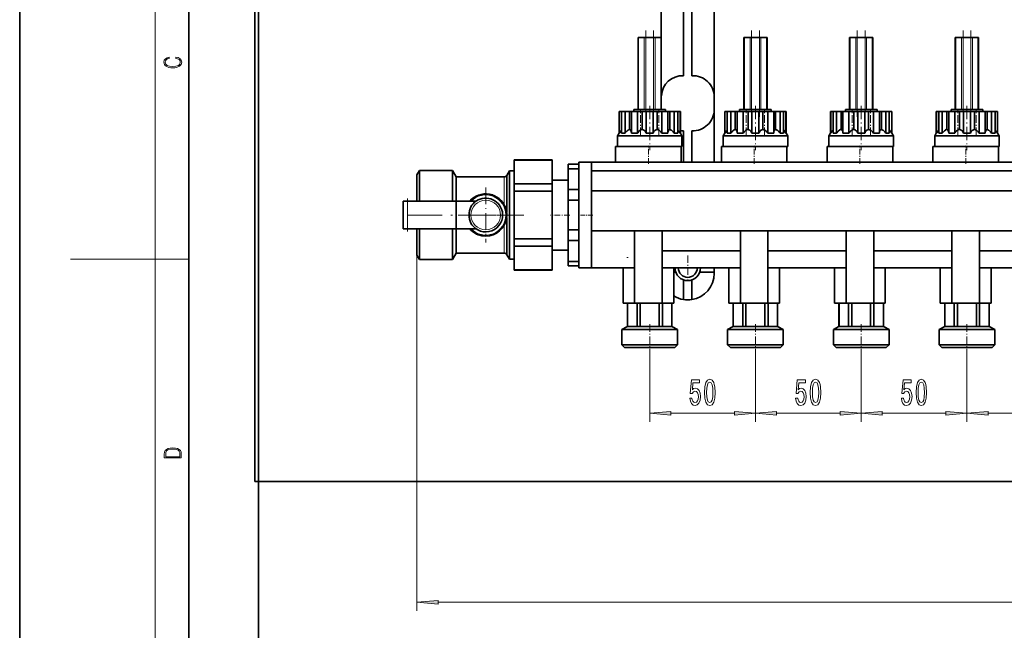
# Model space of a CAD drawing. Extents: x 0 to 420, y 0 to 297.
# Drawn here: x 0 to 116, y 105 to 177 of the extents above; entities that cross this region are included whole.
import ezdxf

# ---------------------------------------------------------------- set-up
doc = ezdxf.new("R2010")
doc.units = 0
doc.linetypes.add('DASHDOT', pattern=[18.5, 12, -3, 0.5, -3])

msp = doc.modelspace()

# ---------------------------------------------------------------- linework, layer by layer
at = {"color": 7, "lineweight": 35}
for p, q in [((0, 297), (0, 0)), ((20, 287), (20, 10)), ((27.799316, 255.803406), (27.799316, 122.217979)), ((28.206848, 122.217979), (28.206848, 255.803406)), ((82.081848, 202.615906), (82.081848, 167.678406)), ((75.831848, 174.68338), (75.831848, 201.625183)), ((78.456848, 170.175262), (78.456848, 200.119019)), ((79.456848, 200.119019), (79.456848, 170.175262)), ((73.155457, 174.68338), (73.082275, 174.68338)), ((73.082275, 174.68338), (73.082275, 166.18338)), ((73.155457, 174.68338), (73.814514, 174.68338)), ((73.991272, 174.68338), (73.814514, 174.68338)), ((74.923279, 174.68338), (73.991272, 174.68338)), ((75.100037, 174.68338), (74.923279, 174.68338)), ((75.100037, 174.68338), (75.759033, 174.68338)), ((75.832275, 174.68338), (75.759033, 174.68338)), ((75.832275, 166.18338), (75.832275, 174.68338)), ((85.655518, 174.68338), (85.582275, 174.68338)), ((85.582275, 174.68338), (85.582275, 166.18338)), ((85.655518, 174.68338), (86.314453, 174.68338)), ((86.491211, 174.68338), (86.314453, 174.68338)), ((87.423218, 174.68338), (86.491211, 174.68338)), ((87.599976, 174.68338), (87.423218, 174.68338)), ((87.599976, 174.68338), (88.259033, 174.68338)), ((88.332275, 174.68338), (88.259033, 174.68338)), ((88.332275, 166.18338), (88.332275, 174.68338)), ((98.155518, 174.68338), (98.082275, 174.68338)), ((98.082275, 174.68338), (98.082275, 166.18338)), ((98.155518, 174.68338), (98.814453, 174.68338)), ((98.991211, 174.68338), (98.814453, 174.68338)), ((99.923218, 174.68338), (98.991211, 174.68338)), ((100.099976, 174.68338), (99.923218, 174.68338)), ((100.099976, 174.68338), (100.759033, 174.68338)), ((100.832275, 174.68338), (100.759033, 174.68338)), ((100.832275, 166.18338), (100.832275, 174.68338)), ((110.655518, 174.68338), (110.582275, 174.68338)), ((110.582275, 174.68338), (110.582275, 166.18338)), ((110.655518, 174.68338), (111.314453, 174.68338)), ((111.491211, 174.68338), (111.314453, 174.68338)), ((112.423218, 174.68338), (111.491211, 174.68338)), ((112.599976, 174.68338), (112.423218, 174.68338)), ((112.599976, 174.68338), (113.259033, 174.68338)), ((113.332275, 174.68338), (113.259033, 174.68338)), ((113.332275, 166.18338), (113.332275, 174.68338)), ((82.081848, 166.178406), (82.081848, 167.678406)), ((70.855591, 165.93338), (70.832275, 165.93338)), ((70.832275, 163.383148), (70.832275, 165.93338)), ((70.855591, 165.93338), (71.118591, 165.93338)), ((70.855591, 163.383148), (70.855591, 165.93338)), ((71.118591, 165.93338), (71.132874, 165.93338)), ((71.317932, 165.93338), (71.132751, 165.93338)), ((71.132751, 163.38327), (71.132751, 165.93338)), ((71.543518, 165.93338), (71.317932, 165.93338)), ((71.543518, 165.93338), (71.905151, 165.93338)), ((71.543518, 163.383148), (71.543518, 165.93338)), ((71.905151, 165.93338), (72.070679, 165.93338)), ((72.070679, 165.93338), (72.200317, 165.93338)), ((72.070679, 163.815948), (72.070679, 165.93338)), ((72.200317, 165.93338), (72.300659, 165.93338)), ((72.644775, 165.93338), (72.300659, 165.93338)), ((72.300659, 163.38327), (72.300659, 165.93338)), ((76.332275, 166.18338), (72.582275, 166.18338)), ((72.582275, 166.18338), (72.582275, 165.93338)), ((73.012207, 165.93338), (72.644775, 165.93338)), ((73.012207, 165.93338), (73.375549, 165.93338)), ((73.012207, 163.383148), (73.012207, 165.93338)), ((73.375549, 165.93338), (73.58374, 165.93338)), ((73.58374, 165.93338), (73.778748, 165.93338)), ((73.58374, 163.815948), (73.58374, 165.93338)), ((73.778748, 165.93338), (74.046448, 165.93338)), ((74.457275, 165.93338), (74.046448, 165.93338)), ((74.046448, 163.38327), (74.046448, 165.93338)), ((74.868042, 165.93338), (74.457275, 165.93338)), ((74.868042, 165.93338), (75.135803, 165.93338)), ((74.868042, 165.93338), (74.868042, 163.38327)), ((75.135803, 165.93338), (75.330811, 165.93338)), ((75.330811, 165.93338), (75.539001, 165.93338)), ((75.330811, 163.815948), (75.330811, 165.93338)), ((75.539001, 165.93338), (75.902344, 165.93338)), ((76.269775, 165.93338), (75.902344, 165.93338)), ((75.902344, 163.38327), (75.902344, 165.93338)), ((76.613831, 165.93338), (76.269775, 165.93338)), ((76.332275, 165.93338), (76.332275, 166.18338)), ((76.613831, 165.93338), (76.714233, 165.93338)), ((76.613831, 163.383148), (76.613831, 165.93338)), ((76.714233, 165.93338), (76.843811, 165.93338)), ((76.843811, 165.93338), (77.009399, 165.93338)), ((76.843811, 163.815948), (76.843811, 165.93338)), ((77.009399, 165.93338), (77.370972, 165.93338)), ((77.596619, 165.93338), (77.370972, 165.93338)), ((77.370972, 163.38327), (77.370972, 165.93338)), ((77.781799, 165.93338), (77.596619, 165.93338)), ((77.781616, 165.93338), (77.795959, 165.93338)), ((77.781799, 163.383148), (77.781799, 165.93338)), ((77.795959, 165.93338), (78.058899, 165.93338)), ((78.082275, 165.93338), (78.058899, 165.93338)), ((78.058899, 163.38327), (78.058899, 165.93338)), ((78.082275, 163.383148), (78.082275, 165.93338)), ((82.081848, 166.178406), (82.081848, 159.968658)), ((83.355591, 165.93338), (83.332275, 165.93338)), ((83.332275, 163.383148), (83.332275, 165.93338)), ((83.355591, 165.93338), (83.618591, 165.93338)), ((83.355591, 163.383148), (83.355591, 165.93338)), ((83.618591, 165.93338), (83.632874, 165.93338)), ((83.817932, 165.93338), (83.632751, 165.93338)), ((83.632751, 163.38327), (83.632751, 165.93338)), ((84.043518, 165.93338), (83.817932, 165.93338)), ((84.043518, 165.93338), (84.405151, 165.93338)), ((84.043518, 163.383148), (84.043518, 165.93338)), ((84.405151, 165.93338), (84.570679, 165.93338)), ((84.570679, 165.93338), (84.700317, 165.93338)), ((84.570679, 163.815948), (84.570679, 165.93338)), ((84.700317, 165.93338), (84.800659, 165.93338)), ((85.144775, 165.93338), (84.800659, 165.93338)), ((84.800659, 163.38327), (84.800659, 165.93338)), ((88.832275, 166.18338), (85.082275, 166.18338)), ((85.082275, 166.18338), (85.082275, 165.93338)), ((85.512207, 165.93338), (85.144775, 165.93338)), ((85.512207, 165.93338), (85.875488, 165.93338)), ((85.512207, 163.383148), (85.512207, 165.93338)), ((85.875488, 165.93338), (86.08374, 165.93338)), ((86.08374, 165.93338), (86.278687, 165.93338)), ((86.08374, 163.815948), (86.08374, 165.93338)), ((86.278687, 165.93338), (86.546509, 165.93338)), ((86.957275, 165.93338), (86.546509, 165.93338)), ((86.546509, 163.38327), (86.546509, 165.93338)), ((87.368042, 165.93338), (86.957275, 165.93338)), ((87.368042, 165.93338), (87.635742, 165.93338)), ((87.368042, 165.93338), (87.368042, 163.38327)), ((87.635742, 165.93338), (87.830811, 165.93338)), ((87.830811, 165.93338), (88.03894, 165.93338)), ((87.830811, 163.815948), (87.830811, 165.93338)), ((88.03894, 165.93338), (88.402344, 165.93338)), ((88.769775, 165.93338), (88.402344, 165.93338)), ((88.402344, 163.38327), (88.402344, 165.93338)), ((89.113892, 165.93338), (88.769775, 165.93338)), ((88.832275, 165.93338), (88.832275, 166.18338)), ((89.113892, 165.93338), (89.214233, 165.93338)), ((89.113892, 163.383148), (89.113892, 165.93338)), ((89.214233, 165.93338), (89.343872, 165.93338)), ((89.343872, 165.93338), (89.509399, 165.93338)), ((89.343872, 163.815948), (89.343872, 165.93338)), ((89.509399, 165.93338), (89.870972, 165.93338)), ((90.096558, 165.93338), (89.870972, 165.93338)), ((89.870972, 163.38327), (89.870972, 165.93338)), ((90.281738, 165.93338), (90.096558, 165.93338)), ((90.281616, 165.93338), (90.295898, 165.93338)), ((90.281738, 163.383148), (90.281738, 165.93338)), ((90.295898, 165.93338), (90.55896, 165.93338)), ((90.582275, 165.93338), (90.55896, 165.93338)), ((90.55896, 163.38327), (90.55896, 165.93338)), ((90.582275, 163.383148), (90.582275, 165.93338)), ((95.855591, 165.93338), (95.832275, 165.93338)), ((95.832275, 163.383148), (95.832275, 165.93338)), ((95.855591, 165.93338), (96.11853, 165.93338)), ((95.855591, 163.383148), (95.855591, 165.93338)), ((96.11853, 165.93338), (96.132935, 165.93338)), ((96.317871, 165.93338), (96.13269, 165.93338)), ((96.13269, 163.38327), (96.13269, 165.93338)), ((96.543579, 165.93338), (96.317871, 165.93338)), ((96.543579, 165.93338), (96.905151, 165.93338)), ((96.543579, 163.383148), (96.543579, 165.93338)), ((96.905151, 165.93338), (97.070679, 165.93338)), ((97.070679, 165.93338), (97.200317, 165.93338)), ((97.070679, 163.815948), (97.070679, 165.93338)), ((97.200317, 165.93338), (97.300659, 165.93338)), ((97.644775, 165.93338), (97.300659, 165.93338)), ((97.300659, 163.38327), (97.300659, 165.93338)), ((101.332275, 166.18338), (97.582275, 166.18338)), ((97.582275, 166.18338), (97.582275, 165.93338)), ((98.012207, 165.93338), (97.644775, 165.93338)), ((98.012207, 165.93338), (98.375488, 165.93338)), ((98.012207, 163.383148), (98.012207, 165.93338)), ((98.375488, 165.93338), (98.58374, 165.93338)), ((98.58374, 165.93338), (98.778687, 165.93338)), ((98.58374, 163.815948), (98.58374, 165.93338)), ((98.778687, 165.93338), (99.046509, 165.93338)), ((99.457275, 165.93338), (99.046509, 165.93338)), ((99.046509, 163.38327), (99.046509, 165.93338)), ((99.868042, 165.93338), (99.457275, 165.93338)), ((99.868042, 165.93338), (100.135742, 165.93338)), ((99.868042, 165.93338), (99.868042, 163.38327)), ((100.135742, 165.93338), (100.330811, 165.93338)), ((100.330811, 165.93338), (100.53894, 165.93338)), ((100.330811, 163.815948), (100.330811, 165.93338)), ((100.53894, 165.93338), (100.902344, 165.93338)), ((101.269775, 165.93338), (100.902344, 165.93338)), ((100.902344, 163.38327), (100.902344, 165.93338)), ((101.613892, 165.93338), (101.269775, 165.93338)), ((101.332275, 165.93338), (101.332275, 166.18338)), ((101.613892, 165.93338), (101.714233, 165.93338)), ((101.613892, 163.383148), (101.613892, 165.93338)), ((101.714233, 165.93338), (101.843872, 165.93338)), ((101.843872, 165.93338), (102.009399, 165.93338)), ((101.843872, 163.815948), (101.843872, 165.93338)), ((102.009399, 165.93338), (102.370972, 165.93338)), ((102.596558, 165.93338), (102.370972, 165.93338)), ((102.370972, 163.38327), (102.370972, 165.93338)), ((102.781738, 165.93338), (102.596558, 165.93338)), ((102.781616, 165.93338), (102.795898, 165.93338)), ((102.781738, 163.383148), (102.781738, 165.93338)), ((102.795898, 165.93338), (103.05896, 165.93338)), ((103.082275, 165.93338), (103.05896, 165.93338)), ((103.05896, 163.38327), (103.05896, 165.93338)), ((103.082275, 163.383148), (103.082275, 165.93338)), ((108.355591, 165.93338), (108.332275, 165.93338)), ((108.332275, 163.383148), (108.332275, 165.93338)), ((108.355591, 165.93338), (108.61853, 165.93338)), ((108.355591, 163.383148), (108.355591, 165.93338)), ((108.61853, 165.93338), (108.632935, 165.93338)), ((108.817871, 165.93338), (108.63269, 165.93338)), ((108.63269, 163.38327), (108.63269, 165.93338)), ((109.043579, 165.93338), (108.817871, 165.93338)), ((109.043579, 165.93338), (109.405151, 165.93338)), ((109.043579, 163.383148), (109.043579, 165.93338)), ((109.405151, 165.93338), (109.570679, 165.93338)), ((109.570679, 165.93338), (109.700317, 165.93338)), ((109.570679, 163.815948), (109.570679, 165.93338)), ((109.700317, 165.93338), (109.800659, 165.93338)), ((110.144775, 165.93338), (109.800659, 165.93338)), ((109.800659, 163.38327), (109.800659, 165.93338)), ((113.832275, 166.18338), (110.082275, 166.18338)), ((110.082275, 166.18338), (110.082275, 165.93338)), ((110.512207, 165.93338), (110.144775, 165.93338)), ((110.512207, 165.93338), (110.875488, 165.93338)), ((110.512207, 163.383148), (110.512207, 165.93338)), ((110.875488, 165.93338), (111.08374, 165.93338)), ((111.08374, 165.93338), (111.278687, 165.93338)), ((111.08374, 163.815948), (111.08374, 165.93338)), ((111.278687, 165.93338), (111.546509, 165.93338)), ((111.957275, 165.93338), (111.546509, 165.93338)), ((111.546509, 163.38327), (111.546509, 165.93338)), ((112.368042, 165.93338), (111.957275, 165.93338)), ((112.368042, 165.93338), (112.635742, 165.93338)), ((112.368042, 165.93338), (112.368042, 163.38327)), ((112.635742, 165.93338), (112.830811, 165.93338)), ((112.830811, 165.93338), (113.03894, 165.93338)), ((112.830811, 163.815948), (112.830811, 165.93338)), ((113.03894, 165.93338), (113.402344, 165.93338)), ((113.769775, 165.93338), (113.402344, 165.93338)), ((113.402344, 163.38327), (113.402344, 165.93338)), ((114.113892, 165.93338), (113.769775, 165.93338)), ((113.832275, 165.93338), (113.832275, 166.18338)), ((114.113892, 165.93338), (114.214233, 165.93338)), ((114.113892, 163.383148), (114.113892, 165.93338)), ((114.214233, 165.93338), (114.343872, 165.93338)), ((114.343872, 165.93338), (114.509399, 165.93338)), ((114.343872, 163.815948), (114.343872, 165.93338)), ((114.509399, 165.93338), (114.870972, 165.93338)), ((115.096558, 165.93338), (114.870972, 165.93338)), ((114.870972, 163.38327), (114.870972, 165.93338)), ((115.281738, 165.93338), (115.096558, 165.93338)), ((115.281616, 165.93338), (115.295898, 165.93338)), ((115.281738, 163.383148), (115.281738, 165.93338)), ((115.295898, 165.93338), (115.55896, 165.93338)), ((115.582275, 165.93338), (115.55896, 165.93338)), ((115.55896, 163.38327), (115.55896, 165.93338)), ((115.582275, 163.383148), (115.582275, 165.93338)), ((70.832275, 163.383148), (70.644775, 163.05838)), ((77.541626, 163.05838), (70.644775, 163.05838)), ((70.644775, 163.05838), (70.644775, 161.80838)), ((70.832275, 163.383148), (70.855591, 163.383148)), ((71.132751, 163.775848), (71.118591, 163.760834)), ((71.132812, 163.383148), (71.317932, 163.383148)), ((71.317932, 163.383148), (71.543457, 163.383148)), ((72.300781, 163.383148), (72.644775, 163.383148)), ((72.644775, 163.383148), (73.012085, 163.383148)), ((74.046631, 163.383148), (74.457275, 163.383148)), ((74.457275, 163.383148), (74.86792, 163.383148)), ((75.902466, 163.383148), (76.269775, 163.383148)), ((76.269775, 163.383148), (76.613708, 163.383148)), ((77.371094, 163.383148), (77.389954, 163.383148)), ((77.389954, 163.383148), (77.596619, 163.383148)), ((78.269775, 163.05838), (77.541626, 163.05838)), ((77.596619, 163.383148), (77.781738, 163.383148)), ((77.795959, 163.760834), (77.781799, 163.775848)), ((78.058899, 163.383148), (78.082275, 163.383148)), ((78.269775, 163.05838), (78.082275, 163.383148)), ((78.269775, 161.80838), (78.269775, 163.05838)), ((78.456848, 159.968658), (78.456848, 163.681519)), ((79.456848, 163.681519), (79.456848, 159.968658)), ((83.332275, 163.383148), (83.144775, 163.05838)), ((90.041626, 163.05838), (83.144775, 163.05838)), ((83.144775, 163.05838), (83.144775, 161.80838)), ((83.332275, 163.383148), (83.355591, 163.383148)), ((83.632751, 163.775848), (83.618591, 163.760834)), ((83.632812, 163.383148), (83.817932, 163.383148)), ((83.817932, 163.383148), (84.043457, 163.383148)), ((84.800781, 163.383148), (85.144775, 163.383148)), ((85.144775, 163.383148), (85.512085, 163.383148)), ((86.546631, 163.383148), (86.957275, 163.383148)), ((86.957275, 163.383148), (87.36792, 163.383148)), ((88.402466, 163.383148), (88.769775, 163.383148)), ((88.769775, 163.383148), (89.11377, 163.383148)), ((89.871094, 163.383148), (89.889893, 163.383148)), ((89.889893, 163.383148), (90.096558, 163.383148)), ((90.769775, 163.05838), (90.041626, 163.05838)), ((90.096558, 163.383148), (90.281738, 163.383148)), ((90.295898, 163.760834), (90.281738, 163.775848)), ((90.55896, 163.383148), (90.582275, 163.383148)), ((90.769775, 163.05838), (90.582275, 163.383148)), ((90.769775, 161.80838), (90.769775, 163.05838)), ((95.832275, 163.383148), (95.644775, 163.05838)), ((102.541626, 163.05838), (95.644775, 163.05838)), ((95.644775, 163.05838), (95.644775, 161.80838)), ((95.832275, 163.383148), (95.855591, 163.383148)), ((96.13269, 163.775848), (96.11853, 163.760834)), ((96.132812, 163.383148), (96.317871, 163.383148)), ((96.317871, 163.383148), (96.543457, 163.383148)), ((97.300781, 163.383148), (97.644775, 163.383148)), ((97.644775, 163.383148), (98.012085, 163.383148)), ((99.046631, 163.383148), (99.457275, 163.383148)), ((99.457275, 163.383148), (99.86792, 163.383148)), ((100.902466, 163.383148), (101.269775, 163.383148)), ((101.269775, 163.383148), (101.61377, 163.383148)), ((102.371094, 163.383148), (102.389893, 163.383148)), ((102.389893, 163.383148), (102.596558, 163.383148)), ((103.269775, 163.05838), (102.541626, 163.05838)), ((102.596558, 163.383148), (102.781738, 163.383148)), ((102.795898, 163.760834), (102.781738, 163.775848)), ((103.05896, 163.383148), (103.082275, 163.383148)), ((103.269775, 163.05838), (103.082275, 163.383148)), ((103.269775, 161.80838), (103.269775, 163.05838)), ((108.332275, 163.383148), (108.144775, 163.05838)), ((115.041626, 163.05838), (108.144775, 163.05838)), ((108.144775, 163.05838), (108.144775, 161.80838)), ((108.332275, 163.383148), (108.355591, 163.383148)), ((108.63269, 163.775848), (108.61853, 163.760834)), ((108.632812, 163.383148), (108.817871, 163.383148)), ((108.817871, 163.383148), (109.043457, 163.383148)), ((109.800781, 163.383148), (110.144775, 163.383148)), ((110.144775, 163.383148), (110.512085, 163.383148)), ((111.546631, 163.383148), (111.957275, 163.383148)), ((111.957275, 163.383148), (112.36792, 163.383148)), ((113.402466, 163.383148), (113.769775, 163.383148)), ((113.769775, 163.383148), (114.11377, 163.383148)), ((114.871094, 163.383148), (114.889893, 163.383148)), ((114.889893, 163.383148), (115.096558, 163.383148)), ((115.769775, 163.05838), (115.041626, 163.05838)), ((115.096558, 163.383148), (115.281738, 163.383148)), ((115.295898, 163.760834), (115.281738, 163.775848)), ((115.55896, 163.383148), (115.582275, 163.383148)), ((115.769775, 163.05838), (115.582275, 163.383148)), ((115.769775, 161.80838), (115.769775, 163.05838)), ((78.180908, 161.80838), (70.430908, 161.80838)), ((70.430908, 161.80838), (70.430908, 159.968658)), ((70.644775, 161.80838), (78.269775, 161.80838)), ((78.180908, 159.968658), (78.180908, 161.80838)), ((90.680908, 161.80838), (82.930908, 161.80838)), ((82.930908, 161.80838), (82.930908, 159.968658)), ((83.144775, 161.80838), (90.769775, 161.80838)), ((90.680908, 159.968658), (90.680908, 161.80838)), ((103.180908, 161.80838), (95.430908, 161.80838)), ((95.430908, 161.80838), (95.430908, 159.968658)), ((95.644775, 161.80838), (103.269775, 161.80838)), ((103.180908, 159.968658), (103.180908, 161.80838)), ((115.680908, 161.80838), (107.930908, 161.80838)), ((107.930908, 161.80838), (107.930908, 159.968658)), ((108.144775, 161.80838), (115.769775, 161.80838)), ((115.680908, 159.968658), (115.680908, 161.80838)), ((58.424988, 160.23114), (58.424988, 160.211639)), ((58.424988, 160.23114), (62.924988, 160.23114)), ((58.424988, 157.401459), (58.424988, 160.211639)), ((58.424988, 160.211639), (62.924988, 160.211639)), ((62.924988, 160.211639), (62.924988, 160.23114)), ((62.924988, 160.211639), (62.924988, 157.401459)), ((66.081848, 159.718658), (64.831848, 159.718658)), ((64.831848, 159.718658), (64.831848, 159.193909)), ((67.581848, 159.968658), (66.081848, 159.968658)), ((66.081848, 159.968658), (66.081848, 147.468658)), ((66.081848, 159.193909), (66.081848, 159.718658)), ((67.581848, 159.968658), (67.581848, 159.702393)), ((191.081787, 159.968658), (67.581848, 159.968658)), ((67.581848, 147.468658), (67.581848, 159.968658)), ((47.245544, 158.968658), (46.956848, 158.468658)), ((46.956848, 158.468658), (46.956848, 155.343719)), ((47.245544, 158.968658), (47.245544, 155.343719)), ((51.148804, 158.968658), (47.245544, 158.968658)), ((51.148804, 155.343719), (51.148804, 158.968658)), ((51.581848, 158.218658), (51.148804, 158.968658)), ((57.875427, 158.943665), (57.565125, 158.406158)), ((57.875427, 158.943665), (57.875427, 149.491547)), ((58.424988, 158.943665), (57.875427, 158.943665)), ((64.831848, 159.193909), (66.081848, 159.193909)), ((64.831848, 156.732635), (64.831848, 159.193909)), ((191.081787, 158.951782), (67.581848, 158.951782)), ((51.581848, 158.218658), (51.581848, 155.343658)), ((57.240356, 158.218658), (51.581848, 158.218658)), ((58.424988, 157.401459), (58.424988, 156.528809)), ((62.924988, 157.401459), (58.424988, 157.401459)), ((64.831848, 157.85614), (62.924988, 157.85614)), ((62.924988, 156.528809), (62.924988, 157.401459)), ((58.424988, 150.908478), (58.424988, 156.528809)), ((58.424988, 156.528809), (62.924988, 156.528809)), ((62.924988, 156.528809), (62.924988, 150.908478)), ((66.081848, 156.732635), (64.831848, 156.732635)), ((64.831848, 156.732635), (64.831848, 155.455048)), ((66.081848, 155.455048), (66.081848, 156.732635)), ((191.081787, 156.581146), (67.581848, 156.581146)), ((45.831848, 155.343658), (45.331848, 155.343658)), ((45.331848, 155.343658), (45.331848, 152.093658)), ((51.581848, 155.343658), (45.831848, 155.343658)), ((51.581848, 152.093658), (51.581848, 155.343658)), ((51.581848, 155.343658), (53.915894, 155.343658)), ((64.831848, 155.455048), (66.081848, 155.455048)), ((64.831848, 155.455048), (64.831848, 151.982239)), ((66.081848, 151.982239), (66.081848, 155.455048)), ((45.331848, 152.093658), (45.831848, 152.093658)), ((45.831848, 152.093658), (51.581848, 152.093658)), ((46.956848, 152.093658), (46.956848, 149.875824)), ((47.245544, 152.093567), (47.245544, 149.471313)), ((51.148804, 149.471313), (51.148804, 152.093567)), ((51.581848, 152.093658), (51.581848, 150.078064)), ((53.915894, 152.093658), (51.581848, 152.093658)), ((66.081848, 151.982239), (64.831848, 151.982239)), ((64.831848, 151.982239), (64.831848, 150.704681)), ((66.081848, 150.704681), (66.081848, 151.982239)), ((191.081787, 151.85614), (67.581848, 151.85614)), ((72.680908, 143.30838), (72.680908, 151.85614)), ((75.930908, 151.85614), (75.930908, 143.30838)), ((85.180908, 143.30838), (85.180908, 151.85614)), ((88.430908, 151.85614), (88.430908, 143.30838)), ((97.680908, 143.30838), (97.680908, 151.85614)), ((100.930908, 151.85614), (100.930908, 143.30838)), ((110.180908, 143.30838), (110.180908, 151.85614)), ((113.430908, 151.85614), (113.430908, 143.30838)), ((58.424988, 150.908478), (58.424988, 150.035828)), ((62.924988, 150.908478), (58.424988, 150.908478)), ((62.924988, 150.035828), (62.924988, 150.908478)), ((64.831848, 150.704681), (66.081848, 150.704681)), ((64.831848, 148.243408), (64.831848, 150.704681)), ((46.956848, 149.875824), (46.956848, 148.968658)), ((46.956848, 148.968658), (47.245544, 148.468658)), ((47.245544, 149.471313), (47.245544, 148.468658)), ((51.148804, 148.468658), (51.148804, 149.471313)), ((51.148804, 148.468658), (51.581848, 149.218658)), ((51.581848, 150.078064), (51.581848, 149.218658)), ((51.581848, 149.218658), (57.240356, 149.218658)), ((57.565125, 149.031158), (57.875427, 148.493652)), ((57.875427, 149.491547), (57.875427, 148.493652)), ((58.424988, 150.035828), (58.424988, 147.225677)), ((58.424988, 150.035828), (62.924988, 150.035828)), ((62.924988, 147.225677), (62.924988, 150.035828)), ((64.831848, 149.581146), (62.924988, 149.581146)), ((75.930908, 149.485535), (85.180908, 149.485535)), ((88.430908, 149.485535), (97.680908, 149.485535)), ((100.930908, 149.485535), (110.180908, 149.485535)), ((113.430908, 149.485535), (122.680908, 149.485535)), ((47.245544, 148.468658), (51.148804, 148.468658)), ((57.875427, 148.493652), (58.424988, 148.493652)), ((66.081848, 148.243408), (64.831848, 148.243408)), ((64.831848, 148.243408), (64.831848, 147.718658)), ((66.081848, 147.718658), (66.081848, 148.243408)), ((71.831848, 148.718658), (71.831848, 148.672424)), ((58.424988, 147.225677), (58.424988, 147.206146)), ((62.924988, 147.225677), (58.424988, 147.225677)), ((58.424988, 147.206146), (62.924988, 147.206146)), ((62.924988, 147.206146), (62.924988, 147.225677)), ((64.831848, 147.718658), (66.081848, 147.718658)), ((66.081848, 147.468658), (67.581848, 147.468658)), ((67.581848, 147.734924), (67.581848, 147.468658)), ((72.680908, 147.468658), (67.581848, 147.468658)), ((71.305908, 147.468658), (71.305908, 143.30838)), ((85.180908, 147.468658), (75.930908, 147.468658)), ((77.305908, 147.468658), (77.305908, 143.30838)), ((77.542603, 146.968658), (77.305908, 146.968658)), ((82.081848, 146.968658), (80.371033, 146.968658)), ((82.081848, 146.968658), (82.081848, 147.468658)), ((82.081848, 146.968658), (82.081848, 146.803406)), ((83.805908, 147.468658), (83.805908, 143.30838)), ((97.680908, 147.468658), (88.430908, 147.468658)), ((89.805908, 147.468658), (89.805908, 143.30838)), ((96.305908, 147.468658), (96.305908, 143.30838)), ((110.180908, 147.468658), (100.930908, 147.468658)), ((102.305908, 147.468658), (102.305908, 143.30838)), ((108.805908, 147.468658), (108.805908, 143.30838)), ((122.680908, 147.468658), (113.430908, 147.468658)), ((114.805908, 147.468658), (114.805908, 143.30838)), ((78.456848, 143.718658), (78.456848, 146.054443)), ((79.456848, 146.054443), (79.456848, 143.718658)), ((71.305908, 143.30838), (72.680908, 143.30838)), ((71.832275, 143.30838), (71.832275, 140.55838)), ((71.841431, 140.55838), (71.841431, 143.30838)), ((72.680908, 143.30838), (75.930908, 143.30838)), ((72.959473, 143.30838), (72.959473, 140.55838)), ((73.339233, 140.55838), (73.339233, 143.30838)), ((75.575317, 143.30838), (75.575317, 140.55838)), ((75.930908, 143.30838), (77.305908, 143.30838)), ((75.955078, 140.55838), (75.955078, 143.30838)), ((77.073059, 143.30838), (77.073059, 140.55838)), ((77.082275, 143.30838), (77.082275, 140.55838)), ((83.805908, 143.30838), (85.180908, 143.30838)), ((84.332275, 143.30838), (84.332275, 140.55838)), ((84.341431, 140.55838), (84.341431, 143.30838)), ((85.180908, 143.30838), (88.430908, 143.30838)), ((85.459473, 143.30838), (85.459473, 140.55838)), ((85.839233, 140.55838), (85.839233, 143.30838)), ((88.075317, 143.30838), (88.075317, 140.55838)), ((88.430908, 143.30838), (89.805908, 143.30838)), ((88.455078, 140.55838), (88.455078, 143.30838)), ((89.57312, 143.30838), (89.57312, 140.55838)), ((89.582275, 143.30838), (89.582275, 140.55838)), ((96.305908, 143.30838), (97.680908, 143.30838)), ((96.832275, 143.30838), (96.832275, 140.55838)), ((96.841431, 140.55838), (96.841431, 143.30838)), ((97.680908, 143.30838), (100.930908, 143.30838)), ((97.959473, 143.30838), (97.959473, 140.55838)), ((98.339233, 140.55838), (98.339233, 143.30838)), ((100.575317, 143.30838), (100.575317, 140.55838)), ((100.930908, 143.30838), (102.305908, 143.30838)), ((100.955078, 140.55838), (100.955078, 143.30838)), ((102.07312, 143.30838), (102.07312, 140.55838)), ((102.082275, 143.30838), (102.082275, 140.55838)), ((108.805908, 143.30838), (110.180908, 143.30838)), ((109.332275, 143.30838), (109.332275, 140.55838)), ((109.341431, 140.55838), (109.341431, 143.30838)), ((110.180908, 143.30838), (113.430908, 143.30838)), ((110.459473, 143.30838), (110.459473, 140.55838)), ((110.839233, 140.55838), (110.839233, 143.30838)), ((113.075317, 143.30838), (113.075317, 140.55838)), ((113.430908, 143.30838), (114.805908, 143.30838)), ((113.455078, 140.55838), (113.455078, 143.30838)), ((114.57312, 143.30838), (114.57312, 140.55838)), ((114.582275, 143.30838), (114.582275, 140.55838)), ((71.832275, 140.55838), (71.169739, 140.175873)), ((77.116882, 140.175873), (71.169739, 140.175873)), ((71.169739, 140.175873), (71.169739, 138.383362)), ((71.832275, 140.55838), (71.841431, 140.55838)), ((71.841431, 140.55838), (72.959473, 140.55838)), ((72.959473, 140.55838), (73.339233, 140.55838)), ((73.339233, 140.55838), (75.575317, 140.55838)), ((75.575317, 140.55838), (75.955078, 140.55838)), ((75.955078, 140.55838), (76.580933, 140.55838)), ((76.580933, 140.55838), (77.073059, 140.55838)), ((77.082153, 140.55838), (77.073059, 140.55838)), ((77.744751, 140.175873), (77.082275, 140.55838)), ((77.744751, 140.175873), (77.116882, 140.175873)), ((77.744751, 138.383362), (77.744751, 140.175873)), ((84.332275, 140.55838), (83.669739, 140.175873)), ((89.616943, 140.175873), (83.669739, 140.175873)), ((83.669739, 140.175873), (83.669739, 138.383362)), ((84.332275, 140.55838), (84.341431, 140.55838)), ((84.341431, 140.55838), (85.459473, 140.55838)), ((85.459473, 140.55838), (85.839233, 140.55838)), ((85.839233, 140.55838), (88.075317, 140.55838)), ((88.075317, 140.55838), (88.455078, 140.55838)), ((88.455078, 140.55838), (89.080933, 140.55838)), ((89.080933, 140.55838), (89.57312, 140.55838)), ((89.582153, 140.55838), (89.57312, 140.55838)), ((90.244751, 140.175873), (89.582275, 140.55838)), ((90.244751, 140.175873), (89.616943, 140.175873)), ((90.244751, 138.383362), (90.244751, 140.175873)), ((96.832275, 140.55838), (96.1698, 140.175873)), ((102.116943, 140.175873), (96.1698, 140.175873)), ((96.1698, 140.175873), (96.1698, 138.383362)), ((96.832275, 140.55838), (96.841431, 140.55838)), ((96.841431, 140.55838), (97.959473, 140.55838)), ((97.959473, 140.55838), (98.339233, 140.55838)), ((98.339233, 140.55838), (100.575317, 140.55838)), ((100.575317, 140.55838), (100.955078, 140.55838)), ((100.955078, 140.55838), (101.580933, 140.55838)), ((101.580933, 140.55838), (102.07312, 140.55838)), ((102.082153, 140.55838), (102.07312, 140.55838)), ((102.744751, 140.175873), (102.082275, 140.55838)), ((102.744751, 140.175873), (102.116943, 140.175873)), ((102.744751, 138.383362), (102.744751, 140.175873)), ((109.332275, 140.55838), (108.6698, 140.175873)), ((114.616943, 140.175873), (108.6698, 140.175873)), ((108.6698, 140.175873), (108.6698, 138.383362)), ((109.332275, 140.55838), (109.341431, 140.55838)), ((109.341431, 140.55838), (110.459473, 140.55838)), ((110.459473, 140.55838), (110.839233, 140.55838)), ((110.839233, 140.55838), (113.075317, 140.55838)), ((113.075317, 140.55838), (113.455078, 140.55838)), ((113.455078, 140.55838), (114.080933, 140.55838)), ((114.080933, 140.55838), (114.57312, 140.55838)), ((114.582153, 140.55838), (114.57312, 140.55838)), ((115.244751, 140.175873), (114.582275, 140.55838)), ((115.244751, 140.175873), (114.616943, 140.175873)), ((115.244751, 138.383362), (115.244751, 140.175873)), ((71.169739, 138.383362), (77.116882, 138.383362)), ((71.169739, 138.383362), (71.494751, 138.05838)), ((71.494751, 138.05838), (76.853943, 138.05838)), ((76.853943, 138.05838), (77.419739, 138.05838)), ((77.116882, 138.383362), (77.744751, 138.383362)), ((77.419739, 138.05838), (77.744751, 138.383362)), ((83.669739, 138.383362), (89.616943, 138.383362)), ((83.669739, 138.383362), (83.994751, 138.05838)), ((83.994751, 138.05838), (89.354004, 138.05838)), ((89.354004, 138.05838), (89.9198, 138.05838)), ((89.616943, 138.383362), (90.244751, 138.383362)), ((89.9198, 138.05838), (90.244751, 138.383362)), ((96.1698, 138.383362), (102.116943, 138.383362)), ((96.1698, 138.383362), (96.494751, 138.05838)), ((96.494751, 138.05838), (101.854004, 138.05838)), ((101.854004, 138.05838), (102.4198, 138.05838)), ((102.116943, 138.383362), (102.744751, 138.383362)), ((102.4198, 138.05838), (102.744751, 138.383362)), ((108.6698, 138.383362), (114.616943, 138.383362)), ((108.6698, 138.383362), (108.994751, 138.05838)), ((108.994751, 138.05838), (114.354004, 138.05838)), ((114.354004, 138.05838), (114.9198, 138.05838)), ((114.616943, 138.383362), (115.244751, 138.383362)), ((114.9198, 138.05838), (115.244751, 138.383362)), ((28.206848, 122.217979), (27.799316, 122.217979)), ((28.206848, 122.217979), (228.206787, 122.217979)), ((28.206848, 40.967979), (28.206848, 122.217979))]:
    msp.add_line(p, q, dxfattribs=at)
at = {"color": 7, "lineweight": 13}
for p, q in [((16, 291), (16, 6)), ((73.155457, 166.18338), (73.155457, 174.68338)), ((73.814514, 174.68338), (73.814514, 166.18338)), ((73.991272, 166.18338), (73.991272, 174.68338)), ((74.923279, 174.68338), (74.923279, 166.18338)), ((75.100037, 166.18338), (75.100037, 174.68338)), ((75.759033, 174.68338), (75.759033, 166.18338)), ((85.655518, 166.18338), (85.655518, 174.68338)), ((86.314453, 174.68338), (86.314453, 166.18338)), ((86.491211, 166.18338), (86.491211, 174.68338)), ((87.423218, 174.68338), (87.423218, 166.18338)), ((87.599976, 166.18338), (87.599976, 174.68338)), ((88.259033, 174.68338), (88.259033, 166.18338)), ((98.155518, 166.18338), (98.155518, 174.68338)), ((98.814453, 174.68338), (98.814453, 166.18338)), ((98.991211, 166.18338), (98.991211, 174.68338)), ((99.923218, 174.68338), (99.923218, 166.18338)), ((100.099976, 166.18338), (100.099976, 174.68338)), ((100.759033, 174.68338), (100.759033, 166.18338)), ((110.655518, 166.18338), (110.655518, 174.68338)), ((111.314453, 174.68338), (111.314453, 166.18338)), ((111.491211, 166.18338), (111.491211, 174.68338)), ((112.423218, 174.68338), (112.423218, 166.18338)), ((112.599976, 166.18338), (112.599976, 174.68338)), ((113.259033, 174.68338), (113.259033, 166.18338)), ((57.240356, 157.99649), (57.240356, 158.218658)), ((57.240356, 156.900635), (57.240356, 157.99649)), ((57.240356, 154.97998), (57.240356, 156.900635)), ((45.831848, 152.093658), (45.831848, 155.343658)), ((57.240356, 151.645905), (57.240356, 152.457336)), ((57.240356, 149.440826), (57.240356, 151.645905)), ((46.956848, 148.968658), (46.956848, 106.947624)), ((57.240356, 149.218658), (57.240356, 149.440826)), ((16, 148.5), (6, 148.5)), ((16, 148.5), (20, 148.5)), ((74.457275, 137.80838), (74.457275, 129.28717)), ((86.957275, 137.80838), (86.957275, 129.28717)), ((86.957275, 137.80838), (86.957275, 129.28717)), ((99.457275, 137.80838), (99.457275, 129.28717)), ((99.457275, 137.80838), (99.457275, 129.28717)), ((111.957275, 137.80838), (111.957275, 129.28717)), ((111.957275, 137.80838), (111.957275, 129.28717)), ((76.947754, 130.28717), (84.466797, 130.28717)), ((89.447754, 130.28717), (96.966797, 130.28717)), ((101.947754, 130.28717), (109.466797, 130.28717)), ((114.447754, 130.28717), (121.966797, 130.28717)), ((49.447327, 107.947624), (199.091309, 107.947624))]:
    msp.add_line(p, q, dxfattribs=at)
at = {"color": 7, "linetype": 'DASHDOT', "lineweight": 13, "ltscale": 0.255003}
for p, q in [((73.991272, 175.533386), (73.991272, 165.333252)), ((74.923279, 175.533386), (74.923279, 165.333252)), ((86.491211, 175.533386), (86.491211, 165.333252)), ((87.423218, 175.533386), (87.423218, 165.333252)), ((98.991211, 175.533386), (98.991211, 165.333252)), ((99.923218, 175.533386), (99.923218, 165.333252)), ((111.491211, 175.533386), (111.491211, 165.333252)), ((112.423218, 175.533386), (112.423218, 165.333252))]:
    msp.add_line(p, q, dxfattribs=at)
at = {"color": 7, "linetype": 'DASHDOT', "lineweight": 13, "ltscale": 0.131255}
for p, q in [((74.457275, 166.620911), (74.457275, 161.370728)), ((86.957275, 166.620911), (86.957275, 161.370728)), ((99.457275, 166.620911), (99.457275, 161.370728)), ((111.957275, 166.620911), (111.957275, 161.370728))]:
    msp.add_line(p, q, dxfattribs=at)
at = {"color": 7, "linetype": 'DASHDOT', "lineweight": 13, "ltscale": 0.076508}
for p, q in [((73.375549, 163.128113), (73.375549, 166.188416)), ((75.539001, 163.128113), (75.539001, 166.188416)), ((85.875488, 163.128113), (85.875488, 166.188416)), ((88.03894, 163.128113), (88.03894, 166.188416)), ((98.375488, 163.128113), (98.375488, 166.188416)), ((100.53894, 163.128113), (100.53894, 166.188416)), ((110.875488, 163.128113), (110.875488, 166.188416)), ((113.03894, 163.128113), (113.03894, 166.188416))]:
    msp.add_line(p, q, dxfattribs=at)
at = {"color": 7, "linetype": 'DASHDOT', "lineweight": 13, "ltscale": 0.055192}
for p, q in [((74.305908, 159.784668), (74.305908, 161.99234)), ((86.805908, 159.784668), (86.805908, 161.99234)), ((99.305908, 159.784668), (99.305908, 161.99234)), ((111.805908, 159.784668), (111.805908, 161.99234))]:
    msp.add_line(p, q, dxfattribs=at)
at = {"color": 7, "linetype": 'DASHDOT', "lineweight": 13, "ltscale": 0.1625}
for p, q in [((55.081848, 156.968658), (55.081848, 150.468658)), ((58.331848, 153.718658), (51.831848, 153.718658))]:
    msp.add_line(p, q, dxfattribs=at)
at = {"color": 7, "linetype": 'DASHDOT', "lineweight": 13, "ltscale": 0.097504}
msp.add_line((45.831848, 155.668671), (45.831848, 151.768524), dxfattribs=at)
at = {"color": 7, "linetype": 'DASHDOT', "lineweight": 13, "ltscale": 0.344046}
msp.add_line((45.809998, 153.718658), (59.571838, 153.718658), dxfattribs=at)
at = {"color": 7, "linetype": 'DASHDOT', "lineweight": 13, "ltscale": 0.057208}
msp.add_line((65.022522, 153.718658), (62.734192, 153.718658), dxfattribs=at)
at = {"color": 7, "linetype": 'DASHDOT', "lineweight": 13, "ltscale": 0.045004}
msp.add_line((67.731873, 153.718658), (65.931702, 153.718658), dxfattribs=at)
at = {"color": 7, "linetype": 'DASHDOT', "lineweight": 13, "ltscale": 0.0728}
for p, q in [((78.956848, 148.924652), (78.956848, 146.012634)), ((80.412842, 147.468658), (77.500854, 147.468658))]:
    msp.add_line(p, q, dxfattribs=at)
at = {"color": 7, "linetype": 'DASHDOT', "lineweight": 13, "ltscale": 0.075}
for p, q in [((74.457275, 140.80838), (74.457275, 137.80838)), ((86.957275, 140.80838), (86.957275, 137.80838)), ((99.457275, 140.80838), (99.457275, 137.80838)), ((111.957275, 140.80838), (111.957275, 137.80838))]:
    msp.add_line(p, q, dxfattribs=at)
at = {"color": 7, "lineweight": 13}
for points in [[(18.4391, 172.234772), (18.669977, 172.193054), (18.84244, 172.099167), (18.948141, 171.959396), (18.984303, 171.779984), (18.925888, 171.563004), (18.753426, 171.400284), (18.4697, 171.295975), (18.085833, 171.260513), (17.707529, 171.295975), (17.432148, 171.398193), (17.262466, 171.558838), (17.204052, 171.775803), (17.237432, 171.946884), (17.332008, 172.082489), (17.482216, 172.176361), (17.676931, 172.220169), (17.676931, 172.355774), (17.415457, 172.30571), (17.215179, 172.186798), (17.087223, 172.007385), (17.039936, 171.775803), (17.112259, 171.504593), (17.198488, 171.391937), (17.3181, 171.295975), (17.646334, 171.164536), (17.854956, 171.129074), (18.088614, 171.118637), (18.327835, 171.129074), (18.536459, 171.164536), (18.870256, 171.293884), (19.078878, 171.500427), (19.14842, 171.771637), (19.098351, 172.011551), (18.962049, 172.195145), (18.739519, 172.316147), (18.4391, 172.370377)], [(79.208313, 132.06958), (79.265381, 131.715118), (79.392456, 131.438446), (79.579224, 131.265564), (79.81781, 131.200714), (80.079773, 131.278503), (80.284668, 131.490326), (80.414368, 131.827515), (80.463684, 132.259796), (80.419556, 132.661804), (80.295044, 132.977356), (80.100525, 133.180542), (79.848938, 133.254028), (79.654419, 133.202148), (79.504028, 133.059509), (79.576599, 133.867859), (80.365112, 133.867859), (80.365112, 134.222321), (79.402832, 134.222321), (79.260193, 132.631531), (79.467712, 132.631531), (79.618103, 132.834717), (79.810059, 132.908203), (79.976074, 132.860657), (80.103149, 132.722321), (80.183533, 132.510498), (80.212097, 132.238159), (80.183533, 131.965851), (80.100525, 131.754028), (79.97345, 131.620026), (79.810059, 131.572479), (79.672607, 131.602722), (79.566223, 131.702148), (79.488464, 131.857758), (79.449524, 132.06958)], [(80.937866, 132.752594), (80.976746, 132.073914), (81.098633, 131.589752), (81.293152, 131.295807), (81.562927, 131.200714), (81.830078, 131.295807), (82.024597, 131.589752), (82.143921, 132.073914), (82.185425, 132.752594), (82.143921, 133.426941), (82.094604, 133.694946), (82.024597, 133.915405), (81.830078, 134.209351), (81.562927, 134.308777), (81.293152, 134.209351), (81.098633, 133.911072), (80.976746, 133.426941)], [(81.186829, 132.752594), (81.207581, 133.275635), (81.2724, 133.651703), (81.38916, 133.872192), (81.562927, 133.949982), (81.73407, 133.872192), (81.85083, 133.651703), (81.915649, 133.275635), (81.936401, 132.752594), (81.915649, 132.225189), (81.85083, 131.849121), (81.73407, 131.628662), (81.562927, 131.555176), (81.38916, 131.628662), (81.2724, 131.849121), (81.207581, 132.225189)], [(91.708374, 132.06958), (91.765503, 131.715118), (91.892578, 131.438446), (92.079224, 131.265564), (92.317871, 131.200714), (92.579834, 131.278503), (92.78479, 131.490326), (92.914429, 131.827515), (92.963745, 132.259796), (92.919678, 132.661804), (92.795166, 132.977356), (92.600586, 133.180542), (92.348999, 133.254028), (92.154541, 133.202148), (92.004028, 133.059509), (92.07666, 133.867859), (92.865112, 133.867859), (92.865112, 134.222321), (91.902954, 134.222321), (91.760254, 132.631531), (91.967773, 132.631531), (92.118164, 132.834717), (92.310059, 132.908203), (92.476074, 132.860657), (92.603149, 132.722321), (92.683594, 132.510498), (92.712158, 132.238159), (92.683594, 131.965851), (92.600586, 131.754028), (92.473511, 131.620026), (92.310059, 131.572479), (92.172607, 131.602722), (92.066284, 131.702148), (91.988525, 131.857758), (91.949585, 132.06958)], [(93.437988, 132.752594), (93.476929, 132.073914), (93.598755, 131.589752), (93.793335, 131.295807), (94.062988, 131.200714), (94.3302, 131.295807), (94.524658, 131.589752), (94.644043, 132.073914), (94.685547, 132.752594), (94.644043, 133.426941), (94.594727, 133.694946), (94.524658, 133.915405), (94.3302, 134.209351), (94.062988, 134.308777), (93.793335, 134.209351), (93.598755, 133.911072), (93.476929, 133.426941)], [(93.687012, 132.752594), (93.707764, 133.275635), (93.772583, 133.651703), (93.889282, 133.872192), (94.062988, 133.949982), (94.234253, 133.872192), (94.350952, 133.651703), (94.415771, 133.275635), (94.436523, 132.752594), (94.415771, 132.225189), (94.350952, 131.849121), (94.234253, 131.628662), (94.062988, 131.555176), (93.889282, 131.628662), (93.772583, 131.849121), (93.707764, 132.225189)], [(104.208374, 132.06958), (104.265503, 131.715118), (104.392578, 131.438446), (104.579224, 131.265564), (104.817871, 131.200714), (105.079834, 131.278503), (105.28479, 131.490326), (105.414429, 131.827515), (105.463745, 132.259796), (105.419678, 132.661804), (105.295166, 132.977356), (105.100586, 133.180542), (104.848999, 133.254028), (104.654541, 133.202148), (104.504028, 133.059509), (104.57666, 133.867859), (105.365112, 133.867859), (105.365112, 134.222321), (104.402954, 134.222321), (104.260254, 132.631531), (104.467773, 132.631531), (104.618164, 132.834717), (104.810059, 132.908203), (104.976074, 132.860657), (105.103149, 132.722321), (105.183594, 132.510498), (105.212158, 132.238159), (105.183594, 131.965851), (105.100586, 131.754028), (104.973511, 131.620026), (104.810059, 131.572479), (104.672607, 131.602722), (104.566284, 131.702148), (104.488525, 131.857758), (104.449585, 132.06958)], [(105.937988, 132.752594), (105.976929, 132.073914), (106.098755, 131.589752), (106.293335, 131.295807), (106.562988, 131.200714), (106.8302, 131.295807), (107.024658, 131.589752), (107.144043, 132.073914), (107.185547, 132.752594), (107.144043, 133.426941), (107.094727, 133.694946), (107.024658, 133.915405), (106.8302, 134.209351), (106.562988, 134.308777), (106.293335, 134.209351), (106.098755, 133.911072), (105.976929, 133.426941)], [(106.187012, 132.752594), (106.207764, 133.275635), (106.272583, 133.651703), (106.389282, 133.872192), (106.562988, 133.949982), (106.734253, 133.872192), (106.850952, 133.651703), (106.915771, 133.275635), (106.936523, 132.752594), (106.915771, 132.225189), (106.850952, 131.849121), (106.734253, 131.628662), (106.562988, 131.555176), (106.389282, 131.628662), (106.272583, 131.849121), (106.207764, 132.225189)], [(76.947754, 130.505066), (74.457275, 130.28717), (76.947754, 130.069275)], [(84.466797, 130.069275), (86.957275, 130.28717), (84.466797, 130.505066)], [(89.447754, 130.505066), (86.957275, 130.28717), (89.447754, 130.069275)], [(96.966797, 130.069275), (99.457275, 130.28717), (96.966797, 130.505066)], [(101.947754, 130.505066), (99.457275, 130.28717), (101.947754, 130.069275)], [(109.466797, 130.069275), (111.957275, 130.28717), (109.466797, 130.505066)], [(114.447754, 130.505066), (111.957275, 130.28717), (114.447754, 130.069275)], [(17.092787, 125.368179), (17.092787, 125.01561), (19.092787, 125.01561), (19.092787, 125.42868), (19.078878, 125.683205), (19.006556, 125.87722), (18.867474, 126.010742), (18.667196, 126.110878), (18.408503, 126.171379), (18.088614, 126.192245), (17.790979, 126.171379), (17.543413, 126.117134), (17.345917, 126.027428), (17.201271, 125.908516), (17.109476, 125.71032), (17.092787, 125.470406)], [(18.928671, 125.153297), (17.256905, 125.153297), (17.256905, 125.42868), (17.270811, 125.658165), (17.345917, 125.833412), (17.465527, 125.927292), (17.629644, 125.994049), (17.838266, 126.035774), (18.094177, 126.050377), (18.361216, 126.035774), (18.575401, 125.994049), (18.739519, 125.923119), (18.853565, 125.822983), (18.917543, 125.660255), (18.928669, 125.443283)], [(49.447327, 108.16552), (46.956848, 107.947624), (49.447327, 107.729744)]]:
    msp.add_lwpolyline(points, close=True, dxfattribs=at)
at = {"color": 7, "lineweight": 35}
for points in [[(71.118591, 163.760834), (71.0401, 163.662079), (70.884277, 163.428772), (70.855591, 163.383148)], [(71.905151, 163.760834), (71.784607, 163.664948), (71.710815, 163.59024), (71.575989, 163.426788), (71.543457, 163.383148)], [(72.070679, 163.815948), (72.005188, 163.807709), (71.939392, 163.780823), (71.905151, 163.760834)], [(72.300781, 163.383148), (72.286926, 163.549408), (72.26886, 163.628326), (72.248535, 163.68335), (72.200317, 163.760834)], [(73.375549, 163.760834), (73.297119, 163.709137), (73.225586, 163.648895), (73.157715, 163.578827), (73.039917, 163.425232), (73.012085, 163.383148)], [(73.58374, 163.815948), (73.497803, 163.807922), (73.415039, 163.780548), (73.375549, 163.760834)], [(74.046631, 163.383148), (73.97052, 163.546875), (73.921143, 163.623047), (73.873108, 163.680725), (73.778748, 163.760834)], [(75.135803, 163.760834), (75.070007, 163.709076), (75.013245, 163.648651), (74.964966, 163.581635), (74.924011, 163.51001), (74.86792, 163.383148)], [(75.539001, 163.760834), (75.448303, 163.799683), (75.351929, 163.81604), (75.330811, 163.815948)], [(75.902466, 163.383148), (75.779358, 163.552582), (75.707947, 163.630585), (75.585571, 163.731873), (75.539001, 163.760834)], [(76.714233, 163.760834), (76.668213, 163.688171), (76.638733, 163.603333), (76.622131, 163.511566), (76.613708, 163.383148)], [(77.009399, 163.760834), (76.934753, 163.799225), (76.858582, 163.816071), (76.843811, 163.815948)], [(77.371094, 163.383148), (77.238831, 163.550751), (77.166809, 163.628998), (77.049622, 163.732605), (77.009399, 163.760834)], [(78.058899, 163.383148), (77.899719, 163.626709), (77.795959, 163.760834)], [(83.618591, 163.760834), (83.5401, 163.662079), (83.384277, 163.428772), (83.355591, 163.383148)], [(84.405151, 163.760834), (84.284607, 163.664948), (84.210815, 163.59024), (84.075989, 163.426788), (84.043457, 163.383148)], [(84.570679, 163.815948), (84.505188, 163.807709), (84.439392, 163.780823), (84.405151, 163.760834)], [(84.800781, 163.383148), (84.786987, 163.549408), (84.768921, 163.628326), (84.748535, 163.68335), (84.700317, 163.760834)], [(85.875488, 163.760834), (85.797119, 163.709137), (85.725586, 163.648895), (85.657715, 163.578827), (85.539917, 163.425232), (85.512085, 163.383148)], [(86.08374, 163.815948), (85.997803, 163.807922), (85.915039, 163.780548), (85.875488, 163.760834)], [(86.546631, 163.383148), (86.470581, 163.546875), (86.421143, 163.623047), (86.373169, 163.680725), (86.278687, 163.760834)], [(87.635742, 163.760834), (87.569946, 163.709076), (87.513306, 163.648651), (87.464966, 163.581635), (87.424072, 163.51001), (87.36792, 163.383148)], [(88.03894, 163.760834), (87.948242, 163.799683), (87.851929, 163.81604), (87.830811, 163.815948)], [(88.402466, 163.383148), (88.279297, 163.552582), (88.207886, 163.630585), (88.085571, 163.731873), (88.03894, 163.760834)], [(89.214233, 163.760834), (89.168213, 163.688171), (89.138794, 163.603333), (89.122192, 163.511566), (89.11377, 163.383148)], [(89.509399, 163.760834), (89.434692, 163.799225), (89.358643, 163.816071), (89.343872, 163.815948)], [(89.871094, 163.383148), (89.73877, 163.550751), (89.66687, 163.628998), (89.549561, 163.732605), (89.509399, 163.760834)], [(90.55896, 163.383148), (90.399658, 163.626709), (90.295898, 163.760834)], [(96.11853, 163.760834), (96.040039, 163.662079), (95.884277, 163.428772), (95.855591, 163.383148)], [(96.905151, 163.760834), (96.784668, 163.664948), (96.710815, 163.59024), (96.575928, 163.426788), (96.543457, 163.383148)], [(97.070679, 163.815948), (97.005127, 163.807709), (96.939331, 163.780823), (96.905151, 163.760834)], [(97.300781, 163.383148), (97.286987, 163.549408), (97.268921, 163.628326), (97.248535, 163.68335), (97.200317, 163.760834)], [(98.375488, 163.760834), (98.297119, 163.709137), (98.225586, 163.648895), (98.157715, 163.578827), (98.039917, 163.425232), (98.012085, 163.383148)], [(98.58374, 163.815948), (98.497803, 163.807922), (98.415039, 163.780548), (98.375488, 163.760834)], [(99.046631, 163.383148), (98.970581, 163.546875), (98.921143, 163.623047), (98.873169, 163.680725), (98.778687, 163.760834)], [(100.135742, 163.760834), (100.069946, 163.709076), (100.013306, 163.648651), (99.964966, 163.581635), (99.924072, 163.51001), (99.86792, 163.383148)], [(100.53894, 163.760834), (100.448242, 163.799683), (100.351929, 163.81604), (100.330811, 163.815948)], [(100.902466, 163.383148), (100.779297, 163.552582), (100.707886, 163.630585), (100.585571, 163.731873), (100.53894, 163.760834)], [(101.714233, 163.760834), (101.668213, 163.688171), (101.638794, 163.603333), (101.622192, 163.511566), (101.61377, 163.383148)], [(102.009399, 163.760834), (101.934692, 163.799225), (101.858643, 163.816071), (101.843872, 163.815948)], [(102.371094, 163.383148), (102.23877, 163.550751), (102.16687, 163.628998), (102.049561, 163.732605), (102.009399, 163.760834)], [(103.05896, 163.383148), (102.899658, 163.626709), (102.795898, 163.760834)], [(108.61853, 163.760834), (108.540039, 163.662079), (108.384277, 163.428772), (108.355591, 163.383148)], [(109.405151, 163.760834), (109.284668, 163.664948), (109.210815, 163.59024), (109.075928, 163.426788), (109.043457, 163.383148)], [(109.570679, 163.815948), (109.505127, 163.807709), (109.439331, 163.780823), (109.405151, 163.760834)], [(109.800781, 163.383148), (109.786987, 163.549408), (109.768921, 163.628326), (109.748535, 163.68335), (109.700317, 163.760834)], [(110.875488, 163.760834), (110.797119, 163.709137), (110.725586, 163.648895), (110.657715, 163.578827), (110.539917, 163.425232), (110.512085, 163.383148)], [(111.08374, 163.815948), (110.997803, 163.807922), (110.915039, 163.780548), (110.875488, 163.760834)], [(111.546631, 163.383148), (111.470581, 163.546875), (111.421143, 163.623047), (111.373169, 163.680725), (111.278687, 163.760834)], [(112.635742, 163.760834), (112.569946, 163.709076), (112.513306, 163.648651), (112.464966, 163.581635), (112.424072, 163.51001), (112.36792, 163.383148)], [(113.03894, 163.760834), (112.948242, 163.799683), (112.851929, 163.81604), (112.830811, 163.815948)], [(113.402466, 163.383148), (113.279297, 163.552582), (113.207886, 163.630585), (113.085571, 163.731873), (113.03894, 163.760834)], [(114.214233, 163.760834), (114.168213, 163.688171), (114.138794, 163.603333), (114.122192, 163.511566), (114.11377, 163.383148)], [(114.509399, 163.760834), (114.434692, 163.799225), (114.358643, 163.816071), (114.343872, 163.815948)], [(114.871094, 163.383148), (114.73877, 163.550751), (114.66687, 163.628998), (114.549561, 163.732605), (114.509399, 163.760834)], [(115.55896, 163.383148), (115.399658, 163.626709), (115.295898, 163.760834)], [(57.565125, 157.033203), (57.58313, 158.093201), (57.582886, 158.321259), (57.579468, 158.38559), (57.575317, 158.407379), (57.573547, 158.410736), (57.572571, 158.411652), (57.571045, 158.41214), (57.569885, 158.411804), (57.567505, 158.409698), (57.565125, 158.406158)], [(57.56427, 154.014374), (57.557617, 155.726044), (57.565125, 157.033203)], [(53.11145, 153.718658), (53.126099, 153.974152), (53.170532, 154.226593), (53.238831, 154.454773), (53.333069, 154.672485), (53.447021, 154.866699), (53.584717, 155.044769)], [(53.584717, 152.392548), (53.447021, 152.570618), (53.333069, 152.764832), (53.238831, 152.982544), (53.170532, 153.210693), (53.126099, 153.463135), (53.11145, 153.718658)], [(57.565125, 150.404083), (57.558411, 151.033875), (57.559998, 152.408264), (57.56427, 153.422943)], [(57.565125, 149.031158), (57.568298, 149.026825), (57.569763, 149.025818), (57.57074, 149.025574), (57.572388, 149.026154), (57.573547, 149.027496), (57.576599, 149.036133), (57.580872, 149.073792), (57.583923, 149.224426), (57.573364, 149.914246)]]:
    msp.add_lwpolyline(points, dxfattribs=at)
at = {"color": 7, "lineweight": 13}
msp.add_circle((55.081848, 153.718658), 1.75, dxfattribs=at)
at = {"color": 7, "lineweight": 35}
for centre, radius, start, end in [((78.331848, 167.678406), 2.5, 87.134014, 176.785677), ((79.581848, 167.678406), 2.5, 0.00001, 92.865984), ((79.581848, 166.178406), 2.5, 267.134023, 360), ((72.079529, 163.657227), 0.158997, 40.6181, 93.178301), ((73.59314, 163.478455), 0.337769, 56.686469, 91.602379), ((75.32135, 163.478455), 0.337769, 88.397606, 123.313519), ((76.835022, 163.657227), 0.158997, 86.821676, 139.381881), ((78.331848, 166.178406), 2.5, 264.286189, 272.865972), ((84.579529, 163.657227), 0.158997, 40.6181, 93.178301), ((86.09314, 163.478455), 0.337769, 56.686469, 91.602379), ((87.821411, 163.478455), 0.337769, 88.397606, 123.313519), ((89.334961, 163.657227), 0.158997, 86.821676, 139.381881), ((97.079468, 163.657227), 0.158997, 40.6181, 93.178301), ((98.59314, 163.478455), 0.337769, 56.686469, 91.602379), ((100.321411, 163.478455), 0.337769, 88.397606, 123.313519), ((101.834961, 163.657227), 0.158997, 86.821676, 139.381881), ((109.579468, 163.657227), 0.158997, 40.6181, 93.178301), ((111.09314, 163.478455), 0.337769, 56.686469, 91.602379), ((112.821411, 163.478455), 0.337769, 88.397606, 123.313519), ((114.334961, 163.657227), 0.158997, 86.821676, 139.381881), ((57.240356, 158.593658), 0.375, 269.999997, 329.999989), ((55.081848, 153.718658), 2.5, 21.017964, 139.458393), ((55.081848, 153.718658), 2.5, 65.02446, 78.463041), ((55.081848, 153.718658), 2, 20.813598, 138.473807), ((55.081848, 153.718658), 2.5, 11.536959, 24.974739), ((55.081848, 153.718658), 2.5, 220.541607, 21.017964), ((55.081848, 153.718658), 2, 221.526193, 20.813598), ((55.081848, 153.718658), 2.5, 220.541525, 258.463043), ((156.150146, 151.825928), 98.595306, 180.826298, 181.110994), ((57.240356, 148.843658), 0.375, 30.000001, 90.000003), ((78.956848, 147.468658), 1.5, 180.000009, 359.999955), ((78.956848, 147.468658), 1.120008, 180.000009, 0), ((78.956848, 146.803406), 3.125, 279.206901, 0.00001), ((78.956848, 146.803406), 3.125, 238.131708, 260.793094), ((78.956848, 146.803406), 3.125, 260.793094, 279.206901)]:
    msp.add_arc(centre, radius, start, end, dxfattribs=at)
at = {"color": 7, "lineweight": 13}
msp.add_arc((55.081848, 153.718658), 2.375, 223.173675, 136.826297, dxfattribs=at)
for points in [[(76.947754, 130.505066), (74.457275, 130.28717), (76.947754, 130.505066), (76.947754, 130.069275)], [(84.466797, 130.069275), (86.957275, 130.28717), (84.466797, 130.069275), (84.466797, 130.505066)], [(89.447754, 130.505066), (86.957275, 130.28717), (89.447754, 130.505066), (89.447754, 130.069275)], [(96.966797, 130.069275), (99.457275, 130.28717), (96.966797, 130.069275), (96.966797, 130.505066)], [(101.947754, 130.505066), (99.457275, 130.28717), (101.947754, 130.505066), (101.947754, 130.069275)], [(109.466797, 130.069275), (111.957275, 130.28717), (109.466797, 130.069275), (109.466797, 130.505066)], [(114.447754, 130.505066), (111.957275, 130.28717), (114.447754, 130.505066), (114.447754, 130.069275)], [(49.447327, 108.16552), (46.956848, 107.947624), (49.447327, 108.16552), (49.447327, 107.729744)]]:
    msp.add_solid(points, dxfattribs=at)

doc.saveas('drawing.dxf')
